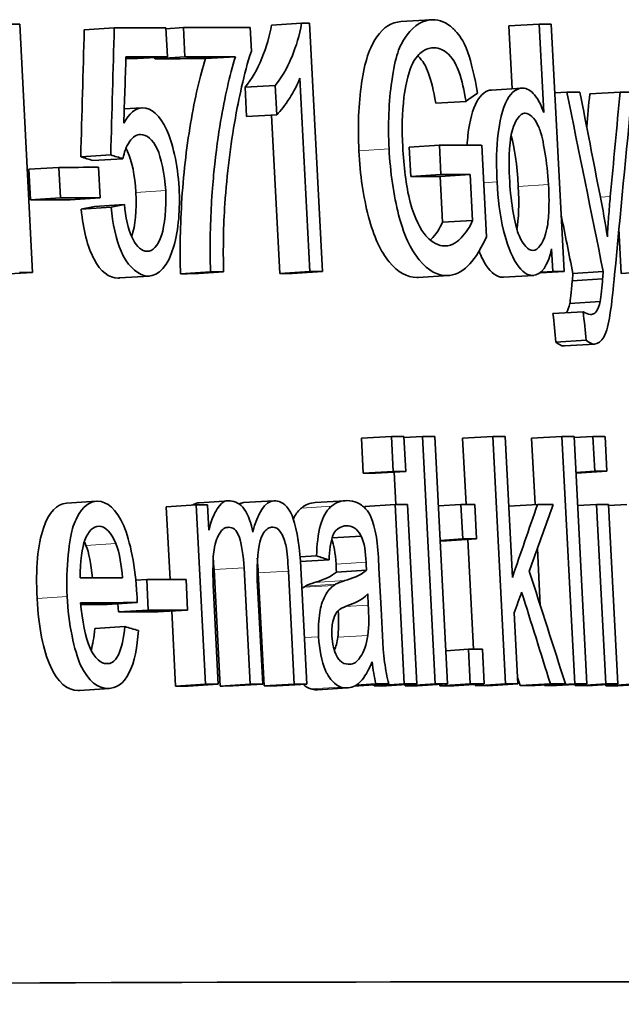
# Model space of a CAD drawing. Units: millimetres. Extents: x 915 to 1480, y -299 to 1801.
# Drawn here: x 1436 to 1440, y 739 to 745 of the extents above; entities that cross this region are included whole.
import ezdxf

# ---------------------------------------------------------------- set-up
doc = ezdxf.new("R2010")
doc.units = ezdxf.units.MM
doc.layers.add('Widoczne (ISO)', color=1, linetype='Continuous', lineweight=35)
doc.layers.add('Widoczne wąskie (ISO)', color=3, linetype='Continuous', lineweight=9)

msp = doc.modelspace()

# ---------------------------------------------------------------- linework, layer by layer
at = {"layer": 'Widoczne (ISO)'}
for p, q in [((1436.1819, 743.4713), (1436.1041, 744.9746)), ((1437.6265, 744.968), (1437.8085, 744.9793)), ((1437.9353, 743.476), (1437.8574, 744.9793)), ((1438.4096, 744.9891), (1438.5922, 745.0004)), ((1439.0631, 744.9634), (1439.2462, 744.9747)), ((1439.2462, 744.9747), (1439.274, 744.4382)), ((1439.3972, 743.4771), (1439.3196, 744.9747)), ((1436.4945, 744.9402), (1436.6757, 744.9514)), ((1436.9975, 744.7766), (1436.9884, 744.9523)), ((1436.9887, 744.946), (1437.0944, 744.9526)), ((1437.0944, 744.9526), (1437.1036, 744.7757)), ((1437.5053, 744.8109), (1437.4979, 744.9536)), ((1439.0828, 744.5828), (1439.0631, 744.9634)), ((1436.8161, 744.7653), (1436.9975, 744.7766)), ((1436.9221, 744.7644), (1436.9217, 744.7718)), ((1436.9221, 744.7644), (1437.1036, 744.7757)), ((1437.2273, 744.7651), (1437.409, 744.7764)), ((1437.7989, 744.647), (1437.8596, 743.4759)), ((1437.4675, 744.5921), (1437.6494, 744.6034)), ((1437.4767, 744.414), (1437.4675, 744.5921)), ((1437.6494, 744.6034), (1437.6586, 744.4253)), ((1438.9586, 744.5752), (1439.1416, 744.5864)), ((1439.3412, 744.5581), (1439.4142, 744.5626)), ((1439.5526, 744.5511), (1439.7361, 744.5624)), ((1438.6212, 744.4953), (1438.804, 744.5066)), ((1436.7364, 744.4611), (1436.8429, 744.4677)), ((1437.4767, 744.414), (1437.6586, 744.4253)), ((1437.6776, 743.4646), (1437.6279, 744.4234)), ((1439.1564, 744.4344), (1439.1622, 744.4348)), ((1438.4601, 744.2293), (1438.6427, 744.2405)), ((1438.4693, 744.0523), (1438.4601, 744.2293)), ((1438.6427, 744.2405), (1438.6519, 744.0636)), ((1438.9276, 743.6859), (1438.8988, 744.2407)), ((1436.4733, 744.1706), (1436.6544, 744.1819)), ((1436.5471, 744.148), (1436.7283, 744.1593)), ((1436.1595, 744.0954), (1436.3403, 744.1067)), ((1436.169, 743.9105), (1436.1595, 744.0954)), ((1436.3403, 744.1067), (1436.3499, 743.9217)), ((1436.5897, 743.9225), (1436.5802, 744.1075)), ((1438.4693, 744.0523), (1438.6519, 744.0636)), ((1438.6469, 744.0524), (1438.8297, 744.0637)), ((1438.6613, 743.7751), (1438.6469, 744.0524)), ((1438.8297, 744.0637), (1438.8441, 743.7863)), ((1436.169, 743.9105), (1436.3499, 743.9217)), ((1436.4087, 743.9113), (1436.5897, 743.9225)), ((1436.4757, 743.8544), (1436.6568, 743.8657)), ((1436.5562, 743.8706), (1436.7373, 743.8819)), ((1438.6613, 743.7751), (1438.8441, 743.7863)), ((1439.7436, 743.4655), (1439.7296, 743.7355)), ((1439.3221, 743.614), (1439.3292, 743.4771)), ((1436.0012, 743.46), (1436.1819, 743.4713)), ((1436.8883, 743.4487), (1436.7071, 743.4374)), ((1437.0767, 743.4633), (1437.2583, 743.4746)), ((1437.1557, 743.4635), (1437.3373, 743.4748)), ((1437.6776, 743.4646), (1437.8596, 743.4759)), ((1437.7532, 743.4647), (1437.9353, 743.476)), ((1438.6982, 743.4521), (1438.5155, 743.4408)), ((1439.2138, 743.4533), (1439.0307, 743.442)), ((1439.2538, 743.4682), (1439.3972, 743.4771)), ((1439.2594, 743.4728), (1439.3292, 743.4771)), ((1439.4471, 743.42), (1439.6304, 743.4313)), ((1439.4511, 743.4645), (1439.6345, 743.4758)), ((1439.7436, 743.4655), (1439.9271, 743.4767)), ((1439.432, 743.2831), (1439.6153, 743.2943)), ((1439.3303, 743.2215), (1439.5136, 743.2327)), ((1439.3474, 743.0491), (1439.5307, 743.0604)), ((1439.5826, 743.0376), (1439.3993, 743.0264)), ((1438.1709, 742.4668), (1438.3532, 742.4781)), ((1438.3532, 742.4781), (1438.3642, 742.267)), ((1438.4392, 742.267), (1438.4283, 742.4782)), ((1438.4286, 742.4714), (1438.5404, 742.4783)), ((1438.5404, 742.4783), (1438.6179, 740.9807)), ((1438.6927, 740.9808), (1438.6151, 742.4784)), ((1438.7835, 742.4673), (1438.9663, 742.4786)), ((1438.9663, 742.4786), (1439.0439, 740.981)), ((1439.0846, 741.6248), (1439.0404, 742.4786)), ((1439.2012, 742.4674), (1439.3843, 742.4787)), ((1439.3843, 742.4787), (1439.4619, 740.9811)), ((1439.5353, 740.981), (1439.4577, 742.4786)), ((1439.458, 742.4716), (1439.5719, 742.4786)), ((1439.5719, 742.4786), (1439.5828, 742.2674)), ((1439.6559, 742.2674), (1439.645, 742.4786)), ((1438.1818, 742.2557), (1438.1709, 742.4668)), ((1438.8042, 742.0664), (1438.7835, 742.4673)), ((1439.222, 742.0657), (1439.2012, 742.4674)), ((1438.1818, 742.2557), (1438.3642, 742.267)), ((1438.2568, 742.2558), (1438.4392, 742.267)), ((1438.3786, 742.0661), (1438.3684, 742.2627)), ((1439.469, 742.2604), (1439.5828, 742.2674)), ((1439.4726, 742.2561), (1439.6559, 742.2674)), ((1436.3875, 742.0744), (1436.5685, 742.0857)), ((1436.9907, 742.0525), (1437.1721, 742.0637)), ((1437.0135, 741.6124), (1436.9907, 742.0525)), ((1437.1721, 742.0637), (1437.2283, 740.9782)), ((1437.1904, 742.0768), (1437.372, 742.0881)), ((1437.2488, 741.911), (1437.2409, 742.0639)), ((1437.4578, 742.0774), (1437.6396, 742.0887)), ((1437.8917, 742.078), (1438.0738, 742.0893)), ((1438.1922, 742.0548), (1438.3746, 742.0661)), ((1438.1928, 742.0432), (1438.1922, 742.0548)), ((1438.3746, 742.0661), (1438.4308, 740.9805)), ((1438.5058, 740.9806), (1438.4496, 742.0661)), ((1438.6369, 742.058), (1438.7731, 742.0664)), ((1438.7731, 742.0664), (1438.7839, 741.8575)), ((1438.8684, 741.8576), (1438.8576, 742.0665)), ((1439.0623, 742.0559), (1439.2365, 742.0666)), ((1439.4794, 742.0595), (1439.5932, 742.0665)), ((1439.5932, 742.0665), (1439.6495, 740.981)), ((1439.7226, 740.981), (1439.6663, 742.0665)), ((1439.6667, 742.0596), (1439.7773, 742.0664)), ((1437.3621, 741.928), (1437.368, 741.9284)), ((1437.9942, 741.8643), (1438.1699, 741.8751)), ((1438.6477, 741.8491), (1438.7839, 741.8575)), ((1438.6857, 741.8463), (1438.8684, 741.8576)), ((1438.8497, 741.1898), (1438.8152, 741.8543)), ((1437.8005, 741.7487), (1437.8999, 741.7548)), ((1439.2536, 741.4552), (1439.2358, 741.7992)), ((1437.8406, 740.9796), (1437.802, 741.7238)), ((1437.8022, 741.7203), (1437.9755, 741.731)), ((1437.316, 740.9676), (1437.2795, 741.6719)), ((1437.4611, 741.6832), (1437.4976, 740.9789)), ((1437.5826, 740.9682), (1437.5472, 741.6519)), ((1437.7291, 741.6632), (1437.7645, 740.9795)), ((1438.0195, 741.6573), (1438.2017, 741.6686)), ((1438.2901, 741.4347), (1438.2774, 741.6801)), ((1436.807, 741.6079), (1436.8724, 741.6119)), ((1436.8724, 741.6119), (1436.882, 741.427)), ((1437.1199, 741.4277), (1437.1103, 741.6126)), ((1437.5741, 740.979), (1437.5414, 741.6091)), ((1437.3052, 740.9784), (1437.2761, 741.5412)), ((1438.2096, 741.5247), (1438.2126, 741.4574)), ((1436.634, 741.4612), (1436.8151, 741.4725)), ((1436.7008, 741.4157), (1436.6982, 741.4652)), ((1436.7008, 741.4157), (1436.882, 741.427)), ((1436.9385, 741.4164), (1437.1199, 741.4277)), ((1437.0469, 740.9669), (1437.0233, 741.4217)), ((1439.1179, 740.981), (1439.0956, 741.4114)), ((1436.5591, 741.316), (1436.7402, 741.3273)), ((1438.6823, 741.1814), (1438.8185, 741.1898)), ((1438.8185, 741.1898), (1438.8293, 740.9809)), ((1438.9139, 740.9809), (1438.903, 741.1898)), ((1437.3924, 740.9678), (1437.5741, 740.979)), ((1437.5826, 740.9682), (1437.7645, 740.9795)), ((1437.6586, 740.9683), (1437.8406, 740.9796)), ((1438.1387, 740.9729), (1438.2589, 740.9803)), ((1438.1552, 740.9691), (1438.3375, 740.9804)), ((1438.2485, 740.9692), (1438.4308, 740.9805)), ((1438.3234, 740.9693), (1438.5058, 740.9806)), ((1438.4354, 740.9694), (1438.6179, 740.9807)), ((1438.5101, 740.9695), (1438.6927, 740.9808)), ((1438.6466, 740.9696), (1438.8293, 740.9809)), ((1438.7311, 740.9697), (1438.9139, 740.9809)), ((1438.8611, 740.9697), (1439.0439, 740.981)), ((1438.9351, 740.9697), (1439.1179, 740.981)), ((1439.1312, 740.9698), (1439.3143, 740.9811)), ((1439.2222, 740.9698), (1439.4053, 740.9811)), ((1439.2787, 740.9698), (1439.4619, 740.9811)), ((1439.3521, 740.9698), (1439.5353, 740.981)), ((1439.4662, 740.9697), (1439.6495, 740.981)), ((1439.5392, 740.9697), (1439.7226, 740.981)), ((1439.6502, 740.9696), (1439.8336, 740.9809)), ((1439.7229, 740.9696), (1439.9064, 740.9808)), ((1436.6464, 740.9527), (1436.4654, 740.9414)), ((1437.0469, 740.9669), (1437.2283, 740.9782)), ((1437.1237, 740.9671), (1437.3052, 740.9784)), ((1437.316, 740.9676), (1437.4976, 740.9789)), ((1438.0877, 740.9563), (1437.9056, 740.945)), ((1438.2485, 740.9692), (1438.2482, 740.9749)), ((1438.4354, 740.9694), (1438.4351, 740.9762)), ((1438.6466, 740.9696), (1438.6462, 740.9779)), ((1438.8611, 740.9697), (1438.8606, 740.9777)), ((1439.2787, 740.9698), (1439.2786, 740.9733)), ((1439.4662, 740.9697), (1439.4658, 740.9768)), ((1439.6502, 740.9696), (1439.6498, 740.9765))]:
    msp.add_line(p, q, dxfattribs=at)
for centre, major_axis, start_param, end_param in [((1197.0179, 730.0539), (-264.1957, -13.6861), 3.579941, 3.580391), ((1197.0179, 730.0539), (-264.1957, -13.6861), 3.564075, 3.564525), ((1197.0182, 730.0482), (-264.1957, -13.6861), 3.550408, 3.551104), ((1197.0192, 730.0288), (-264.1957, -13.6861), 3.572019, 3.57484), ((1197.0192, 730.0288), (-264.1957, -13.6861), 3.567385, 3.571058), ((1197.0283, 729.853), (-263.996, -13.6758), 3.572019, 3.572649), ((1197.0283, 729.853), (264.1957, 13.6861), 0.430426, 0.432689), ((1197.0284, 729.8519), (-263.996, -13.6758), 3.568281, 3.571058), ((1197.0284, 729.8519), (264.1957, 13.6861), 0.426688, 0.429466), ((1197.0396, 729.6361), (-264.1957, -13.6861), 3.548958, 3.549711), ((1197.0396, 729.6361), (-264.1957, -13.6861), 3.545943, 3.546639), ((1197.0562, 729.3142), (-264.1957, -13.6861), 3.554743, 3.557144), ((1197.0629, 729.1853), (-264.1957, -13.6861), 3.57609, 3.578236), ((1197.0654, 729.1373), (-263.996, -13.6758), 3.555478, 3.557144), ((1197.0654, 729.1373), (264.1957, 13.6861), 0.413886, 0.415551), ((1197.0725, 729.0003), (-263.996, -13.6758), 3.57609, 3.578236), ((1197.0725, 729.0003), (264.1957, 13.6861), 0.434497, 0.436643), ((1197.0958, 728.5506), (264.1957, 13.6861), 0.438348, 0.439045), ((1197.0958, 728.5506), (-263.996, -13.6758), 3.569548, 3.570266), ((1197.0958, 728.5506), (264.1957, 13.6861), 0.427956, 0.428674), ((1197.0958, 728.5506), (-263.996, -13.6758), 3.564075, 3.564772), ((1197.0958, 728.5506), (264.1957, 13.6861), 0.422482, 0.423179), ((1197.0958, 728.5506), (264.1957, 13.6861), 0.408815, 0.40946), ((1197.1475, 727.5522), (-264.1957, -13.6861), 3.559994, 3.560691), ((1197.1475, 727.5522), (-264.1957, -13.6861), 3.558255, 3.558951), ((1197.1475, 727.5522), (-264.1957, -13.6861), 3.55427, 3.554967), ((1197.1475, 727.5522), (-264.1957, -13.6861), 3.550324, 3.551021), ((1197.1475, 727.5522), (-264.1957, -13.6861), 3.548542, 3.549238), ((1197.1585, 727.341), (-263.996, -13.6758), 3.559994, 3.560691), ((1197.1585, 727.341), (264.1957, 13.6861), 0.418401, 0.419098), ((1197.1584, 727.341), (-263.9961, -13.6758), 3.548542, 3.548574), ((1197.1585, 727.341), (264.1957, 13.6861), 0.406949, 0.407646), ((1197.1689, 727.1401), (-264.1957, -13.6861), 3.571087, 3.57171), ((1197.1689, 727.1401), (-264.1957, -13.6861), 3.559994, 3.560691), ((1197.1689, 727.1401), (-264.1957, -13.6861), 3.556187, 3.556978), ((1197.1689, 727.1401), (-264.1957, -13.6861), 3.551717, 3.552622), ((1197.1689, 727.1401), (-264.1957, -13.6861), 3.548542, 3.549238), ((1197.1797, 726.9312), (-263.996, -13.6758), 3.556187, 3.556542), ((1197.1797, 726.9312), (264.1957, 13.6861), 0.414594, 0.415386), ((1197.1916, 726.7007), (-264.1957, -13.6861), 3.575937, 3.578235), ((1197.1922, 726.6892), (-264.1957, -13.6861), 3.57248, 3.574626), ((1197.1994, 726.55), (264.1957, 13.6861), 0.433614, 0.436681), ((1197.1994, 726.55), (-263.996, -13.6758), 3.575206, 3.576647), ((1197.2018, 726.5043), (-263.996, -13.6758), 3.57248, 3.574626), ((1197.2018, 726.5043), (264.1957, 13.6861), 0.430888, 0.433034), ((1197.2143, 726.2635), (-264.1957, -13.6861), 3.556187, 3.556978), ((1197.2251, 726.0546), (264.1957, 13.6861), 0.426977, 0.427673), ((1197.2251, 726.0546), (264.1957, 13.6861), 0.424541, 0.425237), ((1197.2251, 726.0546), (264.1957, 13.6861), 0.419963, 0.42069), ((1197.2251, 726.0546), (264.1957, 13.6861), 0.418401, 0.419098), ((1197.2251, 726.0546), (264.1957, 13.6861), 0.416662, 0.417359), ((1197.2251, 726.0546), (264.1957, 13.6861), 0.414594, 0.415386), ((1197.2251, 726.0546), (264.1957, 13.6861), 0.412677, 0.413374), ((1197.2251, 726.0546), (264.1957, 13.6861), 0.409965, 0.410826), ((1197.2251, 726.0546), (264.1957, 13.6861), 0.408732, 0.409428), ((1197.2251, 726.0546), (264.1957, 13.6861), 0.406949, 0.407646), ((1197.2251, 726.0546), (-263.996, -13.6758), 3.571014, 3.57171), ((1197.2251, 726.0546), (264.1957, 13.6861), 0.429421, 0.430118), ((1197.2251, 726.0546), (-263.996, -13.6758), 3.568569, 3.569266), ((1197.2251, 726.0546), (-263.996, -13.6758), 3.566133, 3.56683), ((1197.2251, 726.0546), (-263.996, -13.6758), 3.561556, 3.561769), ((1197.2251, 726.0546), (-263.996, -13.6758), 3.559994, 3.560691), ((1197.2251, 726.0546), (-263.996, -13.6758), 3.558255, 3.558951), ((1197.2251, 726.0546), (-263.996, -13.6758), 3.556187, 3.556978), ((1197.2251, 726.0546), (-263.996, -13.6758), 3.55427, 3.554967), ((1197.2251, 726.0546), (-263.996, -13.6758), 3.551557, 3.552418), ((1197.2251, 726.0546), (-263.996, -13.6758), 3.550324, 3.551021), ((1197.2251, 726.0546), (-263.996, -13.6758), 3.548542, 3.549238), ((1197.2251, 726.0546), (-263.996, -13.6758), 3.546785, 3.547482), ((1197.3186, 724.2505), (264.1957, 13.6861), 0.299665, 0.545644)]:
    msp.add_ellipse(centre, major_axis=major_axis, ratio=0.022549, start_param=start_param, end_param=end_param, dxfattribs=at)
for points, knots in [([(1437.8085, 744.9793), (1437.7976, 744.9069), (1437.7763, 744.8392), (1437.7516, 744.7788), (1437.7359, 744.7404), (1437.7043, 744.6693), (1437.6494, 744.6034)], [-0.1204348, -0.1204348, -0.1204348, -0.1204348, -0.0467866, -0.0467866, -0.0467866, 0, 0, 0, 0]), ([(1438.156, 744.2073), (1438.1485, 744.3534), (1438.1538, 744.4896), (1438.1721, 744.616), (1438.1903, 744.7423), (1438.2212, 744.8362), (1438.2645, 744.8975), (1438.3053, 744.9551), (1438.3537, 744.9857), (1438.4096, 744.9891)], [0, 0, 0, 0, 1, 1, 1, 2, 2, 2, 2.940775, 2.940775, 2.940775, 2.940775]), ([(1438.6029, 745.0008), (1438.547, 745.0007), (1438.4892, 744.9682), (1438.4471, 744.9087), (1438.3977, 744.8391), (1438.3769, 744.7824), (1438.3545, 744.6273), (1438.3374, 744.5087), (1438.331, 744.3616), (1438.3384, 744.2186)], [-0.1472124, -0.1472124, -0.1472124, -0.1472124, -0.0992106, -0.0992106, -0.0992106, -0.0429743, -0.0429743, -0.0429743, 0, 0, 0, 0]), ([(1438.8733, 744.5557), (1438.8588, 744.6493), (1438.8343, 744.7493), (1438.815, 744.8017), (1438.7842, 744.8848), (1438.766, 744.9037), (1438.7394, 744.933), (1438.7345, 744.9384), (1438.7294, 744.9436), (1438.7244, 744.9483), (1438.6847, 744.9856), (1438.6437, 745.0008), (1438.6029, 745.0008)], [-0.06784256, -0.06784256, -0.06784256, -0.06784256, -0.05480552, -0.05480552, -0.05480552, -0.03411317, -0.03411317, -0.03411317, -0.03024504, -0.03024504, -0.03024504, 0, 0, 0, 0]), ([(1437.4675, 744.5921), (1437.5075, 744.6401), (1437.5415, 744.6986), (1437.5696, 744.7675), (1437.5977, 744.8365), (1437.6167, 744.9033), (1437.6265, 744.968)], [0, 0, 0, 0, 1, 1, 1, 2, 2, 2, 2]), ([(1437.3454, 743.887), (1437.3577, 744.0681), (1437.3792, 744.2407), (1437.4088, 744.4054), (1437.4269, 744.5065), (1437.4596, 744.6743), (1437.5053, 744.8109)], [-0.1473795, -0.1473795, -0.1473795, -0.1473795, -0.0560754, -0.0560754, -0.0560754, 0, 0, 0, 0]), ([(1438.4287, 744.5326), (1438.4368, 744.5988), (1438.4496, 744.6483), (1438.4596, 744.6804), (1438.4775, 744.7381), (1438.4952, 744.764), (1438.5189, 744.7895), (1438.533, 744.8047), (1438.5617, 744.8306), (1438.6122, 744.8307)], [-0.1349377, -0.1349377, -0.1349377, -0.1349377, -0.1000424, -0.1000424, -0.1000424, -0.0374052, -0.0374052, -0.0374052, 0, 0, 0, 0]), ([(1438.6122, 744.8307), (1438.6413, 744.8307), (1438.6728, 744.816), (1438.6976, 744.7914), (1438.7313, 744.758), (1438.7501, 744.7163), (1438.7608, 744.6864), (1438.7812, 744.6294), (1438.7925, 744.5728), (1438.804, 744.5066)], [-0.03972874, -0.03972874, -0.03972874, -0.03972874, -0.0316819, -0.0316819, -0.0316819, -0.02077572, -0.02077572, -0.02077572, 0, 0, 0, 0]), ([(1437.0767, 743.4633), (1437.0715, 743.5813), (1437.0739, 743.7236), (1437.0836, 743.8903), (1437.0934, 744.057), (1437.1114, 744.2178), (1437.1378, 744.3728), (1437.1641, 744.5277), (1437.194, 744.6585), (1437.2273, 744.7651)], [0, 0, 0, 0, 1, 1, 1, 2, 2, 2, 3, 3, 3, 3]), ([(1437.409, 744.7764), (1437.3723, 744.6589), (1437.3451, 744.5348), (1437.3194, 744.3841), (1437.3065, 744.3082), (1437.2912, 744.2058), (1437.279, 744.0791), (1437.274, 744.0274), (1437.2701, 743.9844), (1437.2652, 743.9016), (1437.259, 743.7962), (1437.2515, 743.6286), (1437.2583, 743.4746)], [-0.3488995, -0.3488995, -0.3488995, -0.3488995, -0.1718295, -0.1718295, -0.1718295, -0.0826469, -0.0826469, -0.0826469, -0.0462798, -0.0462798, -0.0462798, 0, 0, 0, 0]), ([(1438.6212, 744.4953), (1438.6081, 744.5714), (1438.5937, 744.6313), (1438.578, 744.6751), (1438.5624, 744.7188), (1438.5414, 744.7538), (1438.5149, 744.7801), (1438.5142, 744.7809), (1438.5134, 744.7816), (1438.5126, 744.7824)], [0, 0, 0, 0, 1, 1, 1, 2, 2, 2, 2.029885, 2.029885, 2.029885, 2.029885]), ([(1437.6586, 744.4253), (1437.6845, 744.4499), (1437.7106, 744.4854), (1437.7336, 744.5208), (1437.7477, 744.5424), (1437.7764, 744.5881), (1437.7989, 744.647)], [-0.06797462, -0.06797462, -0.06797462, -0.06797462, -0.02573644, -0.02573644, -0.02573644, 0, 0, 0, 0]), ([(1438.8102, 744.2406), (1438.8116, 744.2618), (1438.8135, 744.2824), (1438.8158, 744.3025), (1438.8257, 744.3908), (1438.8439, 744.4583), (1438.8704, 744.5051), (1438.8956, 744.5497), (1438.925, 744.5731), (1438.9586, 744.5752)], [0.77231, 0.77231, 0.77231, 0.77231, 1, 1, 1, 2, 2, 2, 2.953599, 2.953599, 2.953599, 2.953599]), ([(1439.1466, 744.5866), (1439.1125, 744.5866), (1439.0804, 744.5643), (1439.0533, 744.5164), (1439.024, 744.4645), (1439.005, 744.3694), (1438.9987, 744.3138), (1438.9883, 744.2221), (1438.9872, 744.1389), (1438.9908, 744.0476), (1438.9912, 744.0382), (1438.9916, 744.0287), (1438.9921, 744.0193)], [-0.06243531, -0.06243531, -0.06243531, -0.06243531, -0.04702866, -0.04702866, -0.04702866, -0.03034854, -0.03034854, -0.03034854, -0.00284734, -0.00284734, -0.00284734, 0, 0, 0, 0]), ([(1439.274, 744.4382), (1439.2601, 744.4788), (1439.2479, 744.5087), (1439.2187, 744.5455), (1439.1974, 744.5721), (1439.1711, 744.5866), (1439.1466, 744.5866)], [-0.04382506, -0.04382506, -0.04382506, -0.04382506, -0.01841549, -0.01841549, -0.01841549, 0, 0, 0, 0]), ([(1437.0682, 743.9833), (1437.0611, 744.1216), (1437.0261, 744.2633), (1436.9937, 744.3324), (1436.9512, 744.4234), (1436.8998, 744.468), (1436.8478, 744.4679)], [-0.0654617, -0.0654617, -0.0654617, -0.0654617, -0.03720261, -0.03720261, -0.03720261, 0, 0, 0, 0]), ([(1439.0683, 744.0193), (1439.0645, 744.0937), (1439.0631, 744.1707), (1439.0695, 744.2414), (1439.0716, 744.2651), (1439.0734, 744.2923), (1439.085, 744.3343), (1439.1001, 744.3888), (1439.1299, 744.4348), (1439.1622, 744.4348)], [-0.09850222, -0.09850222, -0.09850222, -0.09850222, -0.04287422, -0.04287422, -0.04287422, -0.02420461, -0.02420461, -0.02420461, 0, 0, 0, 0]), ([(1439.1622, 744.4348), (1439.1894, 744.4348), (1439.2174, 744.4074), (1439.2393, 744.361), (1439.2437, 744.3515), (1439.2476, 744.3425), (1439.2522, 744.3303), (1439.2687, 744.2867), (1439.2966, 744.1338), (1439.3034, 744.0033)], [-0.1038601, -0.1038601, -0.1038601, -0.1038601, -0.0501574, -0.0501574, -0.0501574, -0.0392294, -0.0392294, -0.0392294, 0, 0, 0, 0]), ([(1436.7283, 744.1593), (1436.7369, 744.1996), (1436.7453, 744.2288), (1436.7702, 744.265), (1436.7875, 744.2902), (1436.8116, 744.3057), (1436.8355, 744.3057)], [-0.04165231, -0.04165231, -0.04165231, -0.04165231, -0.01709572, -0.01709572, -0.01709572, 0, 0, 0, 0]), ([(1436.8355, 744.3057), (1436.8718, 744.3058), (1436.9085, 744.2785), (1436.9376, 744.2147), (1436.9564, 744.1735), (1436.9821, 744.0668), (1436.9873, 743.966)], [-0.0772078, -0.0772078, -0.0772078, -0.0772078, -0.03030716, -0.03030716, -0.03030716, 0, 0, 0, 0]), ([(1436.806, 743.9547), (1436.8005, 744.0597), (1436.784, 744.1426), (1436.7562, 744.2034), (1436.7533, 744.2099), (1436.7502, 744.216), (1436.7471, 744.2218)], [0, 0, 0, 0, 1, 1, 1, 1.10668, 1.10668, 1.10668, 1.10668]), ([(1438.5065, 743.4405), (1438.447, 743.4405), (1438.3912, 743.472), (1438.3391, 743.5351), (1438.2869, 743.5982), (1438.2453, 743.6893), (1438.2141, 743.8084), (1438.183, 743.9275), (1438.1636, 744.0604), (1438.156, 744.2073)], [0, 0, 0, 0, 1, 1, 1, 2, 2, 2, 3, 3, 3, 3]), ([(1438.3384, 744.2186), (1438.3456, 744.0799), (1438.3664, 743.9351), (1438.3966, 743.8197), (1438.436, 743.669), (1438.4788, 743.5981), (1438.5216, 743.5464), (1438.5781, 743.478), (1438.6327, 743.4517), (1438.6891, 743.4518)], [-0.09765062, -0.09765062, -0.09765062, -0.09765062, -0.07342997, -0.07342997, -0.07342997, -0.04181553, -0.04181553, -0.04181553, 0, 0, 0, 0]), ([(1438.6752, 743.631), (1438.6383, 743.631), (1438.6007, 743.6506), (1438.5651, 743.6888), (1438.563, 743.691), (1438.5609, 743.6934), (1438.5586, 743.696), (1438.5336, 743.7245), (1438.4917, 743.7994), (1438.4665, 743.8962), (1438.4402, 743.9976), (1438.427, 744.1168), (1438.4211, 744.2312)], [-0.1221116, -0.1221116, -0.1221116, -0.1221116, -0.0702326, -0.0702326, -0.0702326, -0.0672319, -0.0672319, -0.0672319, -0.0343796, -0.0343796, -0.0343796, 0, 0, 0, 0]), ([(1438.9921, 744.0193), (1438.9974, 743.9179), (1439.0095, 743.8163), (1439.0315, 743.7242), (1439.0485, 743.6533), (1439.0787, 743.571), (1439.1095, 743.5244), (1439.1454, 743.4704), (1439.1759, 743.4531), (1439.209, 743.4531)], [-0.07384802, -0.07384802, -0.07384802, -0.07384802, -0.04611685, -0.04611685, -0.04611685, -0.02477326, -0.02477326, -0.02477326, 0, 0, 0, 0]), ([(1439.2085, 743.6038), (1439.1794, 743.6038), (1439.1499, 743.6375), (1439.127, 743.6896), (1439.1246, 743.6951), (1439.1224, 743.7005), (1439.1198, 743.7071), (1439.1016, 743.7533), (1439.0747, 743.8955), (1439.0683, 744.0193)], [-0.0930869, -0.0930869, -0.0930869, -0.0930869, -0.04250983, -0.04250983, -0.04250983, -0.03717778, -0.03717778, -0.03717778, 0, 0, 0, 0]), ([(1436.9873, 743.966), (1436.9927, 743.8624), (1436.9796, 743.7508), (1436.9628, 743.6999), (1436.9384, 743.6258), (1436.9089, 743.5993), (1436.8731, 743.5992)], [-0.04320774, -0.04320774, -0.04320774, -0.04320774, -0.02561137, -0.02561137, -0.02561137, 0, 0, 0, 0]), ([(1439.3034, 744.0033), (1439.3067, 743.9393), (1439.3077, 743.8738), (1439.303, 743.8125), (1439.3007, 743.7821), (1439.2993, 743.7513), (1439.2852, 743.7025), (1439.2696, 743.649), (1439.2404, 743.6038), (1439.2085, 743.6038)], [-0.08969498, -0.08969498, -0.08969498, -0.08969498, -0.04574787, -0.04574787, -0.04574787, -0.02393249, -0.02393249, -0.02393249, 0, 0, 0, 0]), ([(1436.7814, 743.6885), (1436.7814, 743.6885), (1436.7815, 743.6886), (1436.7815, 743.6886), (1436.8035, 743.7557), (1436.8117, 743.8443), (1436.806, 743.9547)], [0.999198, 0.999198, 0.999198, 0.999198, 1, 1, 1, 2, 2, 2, 2]), ([(1439.677, 743.9301), (1439.6733, 743.8899), (1439.6699, 743.8494), (1439.6669, 743.8085), (1439.664, 743.7679), (1439.6615, 743.727), (1439.6594, 743.6858)], [-0.02565293, -0.02565293, -0.02565293, -0.02565293, -0.01278719, -0.01278719, -0.01278719, 0, 0, 0, 0]), ([(1436.7001, 743.4372), (1436.6429, 743.4371), (1436.5941, 743.475), (1436.5537, 743.551), (1436.5134, 743.6269), (1436.4874, 743.7281), (1436.4757, 743.8544)], [0, 0, 0, 0, 1, 1, 1, 2, 2, 2, 2]), ([(1436.6568, 743.8657), (1436.6659, 743.7673), (1436.686, 743.6718), (1436.7174, 743.5989), (1436.7226, 743.5866), (1436.728, 743.5753), (1436.7349, 743.5622), (1436.7643, 743.5069), (1436.8261, 743.4483), (1436.8814, 743.4485)], [-0.1041651, -0.1041651, -0.1041651, -0.1041651, -0.0488522, -0.0488522, -0.0488522, -0.0395233, -0.0395233, -0.0395233, 0, 0, 0, 0]), ([(1436.8731, 743.5992), (1436.8439, 743.5991), (1436.8126, 743.6261), (1436.7902, 743.6697), (1436.7551, 743.7379), (1436.746, 743.8076), (1436.7373, 743.8819)], [-0.03705434, -0.03705434, -0.03705434, -0.03705434, -0.02260015, -0.02260015, -0.02260015, 0, 0, 0, 0]), ([(1438.8441, 743.7863), (1438.8277, 743.7455), (1438.8028, 743.7105), (1438.7746, 743.6807), (1438.7598, 743.6652), (1438.7253, 743.631), (1438.6752, 743.631)], [-0.1082823, -0.1082823, -0.1082823, -0.1082823, -0.0370968, -0.0370968, -0.0370968, 0, 0, 0, 0]), ([(1438.5888, 743.6662), (1438.5898, 743.6673), (1438.5908, 743.6683), (1438.5919, 743.6694), (1438.6232, 743.7025), (1438.6463, 743.7378), (1438.6613, 743.7751)], [0.967418, 0.967418, 0.967418, 0.967418, 1, 1, 1, 2, 2, 2, 2]), ([(1438.6891, 743.4518), (1438.7336, 743.4518), (1438.7755, 743.4718), (1438.815, 743.5106), (1438.8456, 743.5408), (1438.8847, 743.5915), (1438.9276, 743.6859)], [-0.1041644, -0.1041644, -0.1041644, -0.1041644, -0.0455295, -0.0455295, -0.0455295, 0, 0, 0, 0]), ([(1439.0259, 743.4418), (1438.9912, 743.4418), (1438.9581, 743.4656), (1438.9266, 743.5132), (1438.9106, 743.5372), (1438.8961, 743.5662), (1438.883, 743.6)], [0, 0, 0, 0, 1, 1, 1, 1.506193, 1.506193, 1.506193, 1.506193]), ([(1439.6153, 743.2943), (1439.61, 743.2692), (1439.6008, 743.2474), (1439.5942, 743.2373), (1439.5866, 743.2256), (1439.5855, 743.2269), (1439.5827, 743.2249), (1439.5744, 743.2187), (1439.5651, 743.2167), (1439.5562, 743.2168)], [-0.01083371, -0.01083371, -0.01083371, -0.01083371, -0.00891088, -0.00891088, -0.00891088, -0.00668316, -0.00668316, -0.00668316, 0, 0, 0, 0]), ([(1439.5791, 743.0375), (1439.6011, 743.0375), (1439.6232, 743.0543), (1439.6371, 743.0797), (1439.656, 743.1146), (1439.6665, 743.1616), (1439.6748, 743.2121)], [-0.02992179, -0.02992179, -0.02992179, -0.02992179, -0.01729111, -0.01729111, -0.01729111, 0, 0, 0, 0]), ([(1436.2093, 741.4975), (1436.1999, 741.6801), (1436.2125, 741.8219), (1436.2472, 741.9229), (1436.2806, 742.0202), (1436.3274, 742.0707), (1436.3875, 742.0744)], [0, 0, 0, 0, 1, 1, 1, 1.963502, 1.963502, 1.963502, 1.963502]), ([(1436.5754, 742.0859), (1436.529, 742.0858), (1436.4836, 742.0544), (1436.4507, 741.9888), (1436.4425, 741.9726), (1436.4354, 741.9555), (1436.4281, 741.9342), (1436.4053, 741.868), (1436.3813, 741.6807), (1436.3902, 741.5088)], [-0.1353569, -0.1353569, -0.1353569, -0.1353569, -0.0683053, -0.0683053, -0.0683053, -0.0516577, -0.0516577, -0.0516577, 0, 0, 0, 0]), ([(1436.8131, 741.5216), (1436.8049, 741.68), (1436.7716, 741.8518), (1436.7332, 741.938), (1436.6878, 742.0399), (1436.6318, 742.0861), (1436.5754, 742.0859)], [-0.07390854, -0.07390854, -0.07390854, -0.07390854, -0.0400377, -0.0400377, -0.0400377, 0, 0, 0, 0]), ([(1437.3769, 742.0882), (1437.3529, 742.0882), (1437.3391, 742.0992), (1437.2989, 742.0395), (1437.2799, 742.0113), (1437.2605, 741.9651), (1437.2488, 741.911)], [-0.06019789, -0.06019789, -0.06019789, -0.06019789, -0.01932873, -0.01932873, -0.01932873, 0, 0, 0, 0]), ([(1437.5146, 741.8979), (1437.5035, 741.9535), (1437.4888, 741.9994), (1437.462, 742.0382), (1437.4398, 742.0703), (1437.4063, 742.0883), (1437.3769, 742.0882)], [-0.04690968, -0.04690968, -0.04690968, -0.04690968, -0.02123043, -0.02123043, -0.02123043, 0, 0, 0, 0]), ([(1437.802, 741.7238), (1437.7964, 741.8322), (1437.7712, 741.9563), (1437.7516, 741.9994), (1437.7243, 742.0593), (1437.694, 742.081), (1437.662, 742.0872), (1437.656, 742.0883), (1437.65, 742.0888), (1437.6441, 742.0888)], [-0.04374466, -0.04374466, -0.04374466, -0.04374466, -0.02723509, -0.02723509, -0.02723509, -0.00429732, -0.00429732, -0.00429732, 0, 0, 0, 0]), ([(1437.9902, 742.056), (1437.9884, 742.0545), (1437.9866, 742.0529), (1437.9848, 742.0512), (1437.9609, 742.0293), (1437.9365, 741.9889), (1437.9234, 741.9415), (1437.9085, 741.8873), (1437.9022, 741.8214), (1437.8999, 741.7548)], [-0.03961986, -0.03961986, -0.03961986, -0.03961986, -0.03827018, -0.03827018, -0.03827018, -0.02042152, -0.02042152, -0.02042152, 0, 0, 0, 0]), ([(1438.2648, 741.8502), (1438.2581, 741.8989), (1438.2449, 741.9497), (1438.235, 741.9751), (1438.2145, 742.0275), (1438.2084, 742.0259), (1438.195, 742.0408), (1438.1895, 742.0469), (1438.1845, 742.0518), (1438.1783, 742.0572), (1438.1631, 742.0704), (1438.1348, 742.0897), (1438.0838, 742.0896)], [-0.1082286, -0.1082286, -0.1082286, -0.1082286, -0.0900816, -0.0900816, -0.0900816, -0.0526759, -0.0526759, -0.0526759, -0.037316, -0.037316, -0.037316, 0, 0, 0, 0]), ([(1437.7596, 741.98), (1437.7712, 742.0042), (1437.7856, 742.0242), (1437.8027, 742.0399), (1437.8045, 742.0416), (1437.8063, 742.0432), (1437.8081, 742.0447)], [1.3823643, 1.3823643, 1.3823643, 1.3823643, 2, 2, 2, 2.0638783, 2.0638783, 2.0638783, 2.0638783]), ([(1436.4692, 741.6221), (1436.4668, 741.7175), (1436.4838, 741.8127), (1436.4978, 741.8499), (1436.5195, 741.9073), (1436.5501, 741.9352), (1436.5837, 741.9353)], [-0.03928336, -0.03928336, -0.03928336, -0.03928336, -0.02382559, -0.02382559, -0.02382559, 0, 0, 0, 0]), ([(1437.9993, 741.8796), (1438.0009, 741.8838), (1438.0026, 741.8876), (1438.0048, 741.892), (1438.0165, 741.9153), (1438.0489, 741.9378), (1438.0809, 741.9378)], [-0.02778945, -0.02778945, -0.02778945, -0.02778945, -0.02339462, -0.02339462, -0.02339462, 0, 0, 0, 0]), ([(1437.2761, 741.5412), (1437.2716, 741.6266), (1437.2722, 741.7255), (1437.2767, 741.7678), (1437.2831, 741.8269), (1437.2956, 741.8631), (1437.3104, 741.8871), (1437.3314, 741.9215), (1437.3478, 741.9283), (1437.368, 741.9284)], [-0.03207886, -0.03207886, -0.03207886, -0.03207886, -0.02479619, -0.02479619, -0.02479619, -0.0145921, -0.0145921, -0.0145921, 0, 0, 0, 0]), ([(1437.368, 741.9284), (1437.3911, 741.9284), (1437.415, 741.9169), (1437.4328, 741.8675), (1437.4447, 741.8342), (1437.4576, 741.7517), (1437.4611, 741.6832)], [-0.05120276, -0.05120276, -0.05120276, -0.05120276, -0.02058842, -0.02058842, -0.02058842, 0, 0, 0, 0]), ([(1437.5414, 741.6091), (1437.5359, 741.7154), (1437.5497, 741.824), (1437.5601, 741.8529), (1437.5734, 741.8898), (1437.5878, 741.9093), (1437.6056, 741.9204), (1437.6151, 741.9263), (1437.6251, 741.929), (1437.6353, 741.929)], [-0.03221074, -0.03221074, -0.03221074, -0.03221074, -0.02131182, -0.02131182, -0.02131182, -0.00741523, -0.00741523, -0.00741523, 0, 0, 0, 0]), ([(1437.6353, 741.929), (1437.6513, 741.929), (1437.6671, 741.9209), (1437.6823, 741.8994), (1437.693, 741.8843), (1437.7079, 741.8473), (1437.7133, 741.8213), (1437.7243, 741.7685), (1437.7257, 741.7275), (1437.7291, 741.6632)], [-0.04235445, -0.04235445, -0.04235445, -0.04235445, -0.02881853, -0.02881853, -0.02881853, -0.0193129, -0.0193129, -0.0193129, 0, 0, 0, 0]), ([(1438.0047, 741.5769), (1437.9855, 741.5643), (1437.9661, 741.5411), (1437.9532, 741.5175), (1437.9296, 741.4746), (1437.9263, 741.4496), (1437.9196, 741.4118), (1437.9117, 741.3678), (1437.9094, 741.3174), (1437.912, 741.2663)], [-0.03578706, -0.03578706, -0.03578706, -0.03578706, -0.02852874, -0.02852874, -0.02852874, -0.01535259, -0.01535259, -0.01535259, 0, 0, 0, 0]), ([(1436.4574, 740.9412), (1436.3902, 740.941), (1436.3342, 740.9897), (1436.2897, 741.0873), (1436.2453, 741.185), (1436.2184, 741.3217), (1436.2093, 741.4975)], [0, 0, 0, 0, 1, 1, 1, 2, 2, 2, 2]), ([(1436.3902, 741.5088), (1436.3985, 741.3486), (1436.4357, 741.1752), (1436.4706, 741.0986), (1436.5192, 740.9919), (1436.5792, 740.9523), (1436.6384, 740.9525)], [-0.0722696, -0.0722696, -0.0722696, -0.0722696, -0.0420608, -0.0420608, -0.0420608, 0, 0, 0, 0]), ([(1436.6306, 741.1031), (1436.5947, 741.103), (1436.5588, 741.1341), (1436.5297, 741.1976), (1436.5029, 741.2559), (1436.4806, 741.3673), (1436.4726, 741.4714)], [-0.06541089, -0.06541089, -0.06541089, -0.06541089, -0.03132822, -0.03132822, -0.03132822, 0, 0, 0, 0]), ([(1437.9928, 741.271), (1437.9912, 741.3019), (1437.9932, 741.3323), (1437.9988, 741.3583), (1438.0043, 741.3835), (1438.0124, 741.4021), (1438.0234, 741.4157)], [-0.13185992, -0.13185992, -0.13185992, -0.13185992, -0.08147608, -0.08147608, -0.08147608, -0.0327607, -0.0327607, -0.0327607, -0.0327607]), ([(1438.3375, 740.9804), (1438.3261, 741.0215), (1438.3175, 741.065), (1438.3118, 741.1111), (1438.2986, 741.2174), (1438.2957, 741.3267), (1438.2901, 741.4347)], [-0.04649923, -0.04649923, -0.04649923, -0.04649923, -0.03243457, -0.03243457, -0.03243457, 0, 0, 0, 0]), ([(1436.7402, 741.3273), (1436.7336, 741.2616), (1436.7197, 741.1937), (1436.701, 741.157), (1436.6755, 741.1069), (1436.6551, 741.1032), (1436.6306, 741.1031)], [-0.03008087, -0.03008087, -0.03008087, -0.03008087, -0.01737918, -0.01737918, -0.01737918, 0, 0, 0, 0]), ([(1436.6384, 740.9525), (1436.6851, 740.9526), (1436.7325, 740.9811), (1436.7648, 741.0448), (1436.7994, 741.1132), (1436.8156, 741.2039), (1436.8219, 741.3035)], [-0.05996035, -0.05996035, -0.05996035, -0.05996035, -0.03104697, -0.03104697, -0.03104697, 0, 0, 0, 0]), ([(1437.912, 741.2663), (1437.9159, 741.1907), (1437.9308, 741.1156), (1437.9548, 741.0609), (1437.9574, 741.0549), (1437.96, 741.0493), (1437.9631, 741.0432), (1437.9778, 741.0142), (1438.0119, 740.9723), (1438.0469, 740.9612)], [-0.08652933, -0.08652933, -0.08652933, -0.08652933, -0.03849755, -0.03849755, -0.03849755, -0.03318994, -0.03318994, -0.03318994, -0.00817874, -0.00817874, -0.00817874, -0.00817874]), ([(1438.0385, 741.1243), (1438.0333, 741.13), (1438.0277, 741.1378), (1438.0219, 741.1489), (1438.007, 741.1777), (1437.9952, 741.2242), (1437.9928, 741.271)], [-0.01948395, -0.01948395, -0.01948395, -0.01948395, -0.0140567, -0.0140567, -0.0140567, 0, 0, 0, 0]), ([(1438.21, 741.2736), (1438.2018, 741.2168), (1438.1829, 741.17), (1438.1667, 741.1463), (1438.1345, 741.0992), (1438.1173, 741.0999), (1438.0914, 741.0999)], [-0.02848111, -0.02848111, -0.02848111, -0.02848111, -0.01893535, -0.01893535, -0.01893535, 0, 0, 0, 0]), ([(1438.081, 740.9561), (1438.1096, 740.9561), (1438.137, 740.9671), (1438.1625, 740.9916), (1438.1766, 741.0052), (1438.2029, 741.0351), (1438.237, 741.1138)], [-0.1026974, -0.1026974, -0.1026974, -0.1026974, -0.0366339, -0.0366339, -0.0366339, 0, 0, 0, 0])]:
    msp.add_open_spline(points, degree=3, knots=knots, dxfattribs=at)
for points in [[(1436.4733, 744.1706), (1436.4804, 744.4271), (1436.4874, 744.6836), (1436.4945, 744.9402)], [(1436.6757, 744.9514), (1436.6686, 744.6949), (1436.6615, 744.4384), (1436.6544, 744.1819)], [(1436.7335, 744.3739), (1436.7379, 744.5079), (1436.7424, 744.6419), (1436.7468, 744.7758)], [(1438.804, 744.5066), (1438.8271, 744.523), (1438.8502, 744.5393), (1438.8733, 744.5557)], [(1439.4142, 744.5626), (1439.4877, 744.2003), (1439.5612, 743.8381), (1439.6345, 743.4758)], [(1439.6152, 743.9358), (1439.5746, 744.1447), (1439.534, 744.3536), (1439.4933, 744.5625)], [(1439.7361, 744.5624), (1439.7164, 744.3516), (1439.6968, 744.1409), (1439.677, 743.9301)], [(1439.7029, 743.4575), (1439.7383, 743.8258), (1439.7735, 744.1941), (1439.8087, 744.5623)], [(1438.4211, 744.2312), (1438.4157, 744.3344), (1438.4177, 744.4371), (1438.4287, 744.5326)], [(1439.5341, 744.3528), (1439.5403, 744.4189), (1439.5464, 744.485), (1439.5526, 744.5511)], [(1436.8478, 744.4679), (1436.8051, 744.4678), (1436.7656, 744.432), (1436.7335, 744.3739)], [(1439.1202, 743.992), (1439.1133, 744.1256), (1439.0988, 744.2273), (1439.0767, 744.297)], [(1436.5471, 744.148), (1436.5225, 744.1556), (1436.4979, 744.1631), (1436.4733, 744.1706)], [(1436.6544, 744.1819), (1436.679, 744.1744), (1436.7037, 744.1668), (1436.7283, 744.1593)], [(1437.0368, 743.6305), (1437.065, 743.7302), (1437.0749, 743.8557), (1437.0682, 743.9833)], [(1439.1113, 743.731), (1439.1229, 743.795), (1439.1259, 743.882), (1439.1202, 743.992)], [(1439.6594, 743.6858), (1439.6462, 743.7704), (1439.6316, 743.854), (1439.6152, 743.9358)], [(1436.4757, 743.8544), (1436.5025, 743.8598), (1436.5294, 743.8652), (1436.5562, 743.8706)], [(1436.7373, 743.8819), (1436.7105, 743.8765), (1436.6837, 743.8711), (1436.6568, 743.8657)], [(1437.3373, 743.4748), (1437.3339, 743.6141), (1437.3358, 743.7531), (1437.3454, 743.887)], [(1439.4511, 743.4645), (1439.4272, 743.5825), (1439.4034, 743.7004), (1439.3795, 743.8184)], [(1436.8814, 743.4485), (1436.9447, 743.4487), (1437.0037, 743.5123), (1437.0368, 743.6305)], [(1439.209, 743.4531), (1439.2574, 743.4531), (1439.3014, 743.5122), (1439.3221, 743.614)], [(1436.7071, 743.4374), (1436.7048, 743.4373), (1436.7024, 743.4372), (1436.7001, 743.4372)], [(1438.5155, 743.4408), (1438.5125, 743.4406), (1438.5095, 743.4405), (1438.5065, 743.4405)], [(1439.0307, 743.442), (1439.0291, 743.4419), (1439.0275, 743.4418), (1439.0259, 743.4418)], [(1439.4471, 743.42), (1439.4478, 743.4299), (1439.4491, 743.4448), (1439.4511, 743.4645)], [(1439.6304, 743.4313), (1439.6265, 743.3876), (1439.6216, 743.3264), (1439.6153, 743.2943)], [(1439.6345, 743.4758), (1439.633, 743.4617), (1439.6314, 743.4459), (1439.6304, 743.4313)], [(1439.6748, 743.2121), (1439.687, 743.2865), (1439.6955, 743.3799), (1439.7029, 743.4575)], [(1439.432, 743.2831), (1439.4355, 743.3013), (1439.4406, 743.347), (1439.4471, 743.42)], [(1439.4112, 743.2264), (1439.42, 743.2401), (1439.4269, 743.259), (1439.432, 743.2831)], [(1439.3474, 743.0491), (1439.3417, 743.1066), (1439.336, 743.164), (1439.3303, 743.2215)], [(1439.5562, 743.2168), (1439.5422, 743.2168), (1439.5276, 743.2238), (1439.5136, 743.2327)], [(1439.5136, 743.2327), (1439.5193, 743.1753), (1439.525, 743.1178), (1439.5307, 743.0604)], [(1439.3958, 743.0262), (1439.3816, 743.0263), (1439.3655, 743.0339), (1439.3474, 743.0491)], [(1439.3993, 743.0264), (1439.3982, 743.0263), (1439.397, 743.0262), (1439.3958, 743.0262)], [(1439.5307, 743.0604), (1439.5466, 743.047), (1439.5631, 743.0375), (1439.5791, 743.0375)], [(1437.1496, 742.0623), (1437.1622, 742.0711), (1437.1758, 742.0759), (1437.1904, 742.0768)], [(1437.4313, 742.0706), (1437.4397, 742.0746), (1437.4486, 742.0768), (1437.4578, 742.0774)], [(1437.6441, 742.0888), (1437.5881, 742.0887), (1437.5403, 742.0099), (1437.5146, 741.8979)], [(1437.8081, 742.0447), (1437.8323, 742.065), (1437.8601, 742.0761), (1437.8917, 742.078)], [(1438.0838, 742.0896), (1438.0518, 742.0896), (1438.0207, 742.0815), (1437.9902, 742.056)], [(1439.2365, 742.0666), (1439.186, 741.9193), (1439.1353, 741.7721), (1439.0846, 741.6248)], [(1439.1868, 741.6637), (1439.2353, 741.798), (1439.2838, 741.9323), (1439.3321, 742.0666)], [(1436.5837, 741.9353), (1436.6207, 741.9354), (1436.6587, 741.8967), (1436.6858, 741.8294)], [(1438.0809, 741.9378), (1438.1112, 741.9378), (1438.1448, 741.9246), (1438.1699, 741.8751)], [(1437.9755, 741.731), (1437.9785, 741.7851), (1437.9846, 741.8413), (1437.9993, 741.8796)], [(1438.1699, 741.8751), (1438.1895, 741.8379), (1438.1967, 741.7732), (1438.1997, 741.7165)], [(1436.5047, 741.8181), (1436.5014, 741.8263), (1436.4981, 741.8339), (1436.4947, 741.8411)], [(1436.5438, 741.6223), (1436.5355, 741.7083), (1436.5224, 741.7736), (1436.5047, 741.8181)], [(1436.6858, 741.8294), (1436.7083, 741.7728), (1436.7193, 741.6957), (1436.7259, 741.6229)], [(1438.0175, 741.7052), (1438.0139, 741.774), (1438.0053, 741.8241), (1437.9917, 741.8554)], [(1438.2774, 741.6801), (1438.2745, 741.7359), (1438.2708, 741.8039), (1438.2648, 741.8502)], [(1437.8999, 741.7548), (1437.9251, 741.7469), (1437.9503, 741.739), (1437.9755, 741.731)], [(1437.2795, 741.6719), (1437.2782, 741.6961), (1437.2765, 741.7186), (1437.2744, 741.7392)], [(1437.5472, 741.6519), (1437.5454, 741.6863), (1437.5433, 741.7161), (1437.5409, 741.7415)], [(1438.0195, 741.6573), (1438.0185, 741.6824), (1438.0178, 741.6984), (1438.0175, 741.7052)], [(1438.1997, 741.7165), (1438.2005, 741.7014), (1438.2012, 741.6824), (1438.2017, 741.6686)], [(1437.8883, 741.5943), (1437.9484, 741.6119), (1437.9921, 741.6329), (1438.0195, 741.6573)], [(1438.2017, 741.6686), (1438.1617, 741.6331), (1438.1134, 741.6182), (1438.0704, 741.6056)], [(1439.4053, 740.9811), (1439.3326, 741.2086), (1439.2597, 741.4361), (1439.1868, 741.6637)], [(1437.8326, 741.5719), (1437.8464, 741.5796), (1437.865, 741.5871), (1437.8883, 741.5943)], [(1438.0147, 741.5832), (1438.0112, 741.5812), (1438.0078, 741.5792), (1438.0047, 741.5769)], [(1438.0704, 741.6056), (1438.0523, 741.6), (1438.0336, 741.5938), (1438.0147, 741.5832)], [(1436.8151, 741.4725), (1436.8145, 741.4881), (1436.8139, 741.5058), (1436.8131, 741.5216)], [(1437.8107, 741.5567), (1437.8145, 741.56), (1437.8185, 741.563), (1437.8226, 741.5657)], [(1437.8226, 741.5657), (1437.8256, 741.5677), (1437.8289, 741.5698), (1437.8326, 741.5719)], [(1438.0899, 741.4549), (1438.1298, 741.4691), (1438.1735, 741.4867), (1438.2096, 741.5247)], [(1439.0956, 741.4114), (1439.1107, 741.4528), (1439.1257, 741.4943), (1439.1407, 741.5358)], [(1439.1407, 741.5358), (1439.1986, 741.3509), (1439.2565, 741.166), (1439.3143, 740.9811)], [(1438.2126, 741.4574), (1438.2158, 741.3962), (1438.2179, 741.3291), (1438.21, 741.2736)], [(1438.0234, 741.4157), (1438.0307, 741.4248), (1438.0463, 741.4397), (1438.0899, 741.4549)], [(1438.0278, 741.2623), (1438.0332, 741.3003), (1438.0344, 741.3543), (1438.0315, 741.4242)], [(1436.5355, 741.1854), (1436.5459, 741.219), (1436.5537, 741.2625), (1436.5591, 741.316)], [(1436.8219, 741.3035), (1436.7947, 741.3115), (1436.7675, 741.3194), (1436.7402, 741.3273)], [(1438.0082, 741.1818), (1438.0168, 741.2049), (1438.0234, 741.2318), (1438.0278, 741.2623)], [(1438.0914, 741.0999), (1438.0738, 741.0999), (1438.0564, 741.1042), (1438.0385, 741.1243)], [(1438.237, 741.1138), (1438.2414, 741.0677), (1438.2482, 741.0218), (1438.2589, 740.9803)], [(1439.1312, 740.9698), (1439.1262, 740.986), (1439.1211, 741.0023), (1439.116, 741.0186)], [(1436.4654, 740.9414), (1436.4627, 740.9413), (1436.4601, 740.9412), (1436.4574, 740.9412)], [(1437.8648, 740.9499), (1437.8481, 740.9552), (1437.8328, 740.9646), (1437.8189, 740.9783)], [(1437.8989, 740.9448), (1437.887, 740.9448), (1437.8756, 740.9465), (1437.8648, 740.9499)], [(1437.9056, 740.945), (1437.9034, 740.9448), (1437.9012, 740.9448), (1437.8989, 740.9448)], [(1438.0469, 740.9612), (1438.0583, 740.9575), (1438.0698, 740.956), (1438.081, 740.9561)]]:
    msp.add_open_spline(points, degree=3, dxfattribs=at)
at = {"layer": 'Widoczne wąskie (ISO)'}
for p, q in [((1438.595, 744.8296), (1438.6122, 744.8307)), ((1436.8275, 744.3052), (1436.8355, 744.3057)), ((1438.156, 744.2073), (1438.3384, 744.2186)), ((1438.9106, 744.0142), (1438.9921, 744.0193)), ((1436.806, 743.9547), (1436.9873, 743.966)), ((1439.1202, 743.992), (1439.3034, 744.0033)), ((1439.617, 743.9264), (1439.677, 743.9301)), ((1436.7001, 743.4372), (1436.8814, 743.4485)), ((1438.5065, 743.4405), (1438.6891, 743.4518)), ((1439.0259, 743.4418), (1439.209, 743.4531)), ((1439.3958, 743.0262), (1439.5791, 743.0375)), ((1437.8081, 742.0447), (1437.9902, 742.056)), ((1436.5759, 741.9348), (1436.5837, 741.9353)), ((1438.0671, 741.9369), (1438.0809, 741.9378)), ((1437.6283, 741.9286), (1437.6353, 741.929)), ((1436.5047, 741.8181), (1436.6858, 741.8294)), ((1438.0175, 741.7052), (1438.1997, 741.7165)), ((1437.2795, 741.6719), (1437.4611, 741.6832)), ((1437.5472, 741.6519), (1437.7291, 741.6632)), ((1437.8226, 741.5657), (1438.0047, 741.5769)), ((1437.8326, 741.5719), (1438.0147, 741.5832)), ((1437.8883, 741.5943), (1438.0704, 741.6056)), ((1436.2093, 741.4975), (1436.3902, 741.5088)), ((1438.0737, 741.4488), (1438.2126, 741.4574)), ((1437.826, 741.2609), (1437.912, 741.2663)), ((1438.0278, 741.2623), (1438.21, 741.2736)), ((1436.4574, 740.9412), (1436.6384, 740.9525)), ((1438.0469, 740.9612), (1437.8648, 740.9499)), ((1437.8989, 740.9448), (1438.081, 740.9561))]:
    msp.add_line(p, q, dxfattribs=at)

doc.saveas('drawing.dxf')
